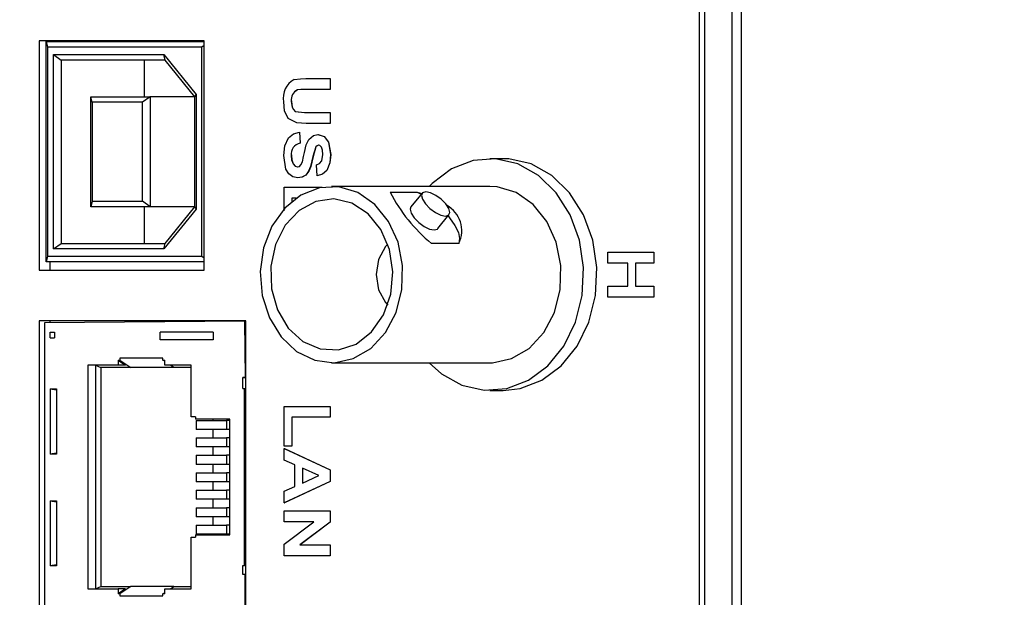
# Model space of a CAD drawing. Extents: x 0 to 426, y 0 to 297.
# Drawn here: x 90 to 98, y 56 to 60 of the extents above; entities that cross this region are included whole.
import ezdxf

# ---------------------------------------------------------------- set-up
doc = ezdxf.new("R2010")
doc.units = 0
doc.header["$PDSIZE"] = -1
doc.layers.get('0').update_dxf_attribs({"linetype": 'CONTINUOUS'})
doc.layers.get('DEFPOINTS').update_dxf_attribs({"linetype": 'CONTINUOUS'})
doc.layers.add('BEMAßUNG', color=7, linetype='CONTINUOUS')
doc.styles.add('SLDTEXTSTYLE0', font='TXT', dxfattribs={"width": 0.75})
doc.dimstyles.new('SLDDIMSTYLE0', dxfattribs={"dimtxt": 3, "dimasz": 2.5, "dimexe": 1, "dimexo": 0.0625, "dimgap": 0.75, "dimtad": 2, "dimlfac": 5, "dimzin": 12, "dimtxsty": 'SLDTEXTSTYLE0', "dimsah": 1, "dimcen": 0.09, "dimclrd": 7, "dimclre": 7, "dimclrt": 7, "dimazin": 3, "dimtfac": 1, "dimtdec": 4, "dimtofl": 0, "dimtmove": 0, "dimatfit": 3, "dimtolj": 1, "dimtzin": 12})
doc.dimstyles.new('SLDDIMSTYLE1', dxfattribs={"dimtxt": 3, "dimasz": 2.5, "dimexe": 1, "dimexo": 0.0625, "dimgap": 0.75, "dimtad": 2, "dimlfac": 5, "dimzin": 12, "dimtxsty": 'SLDTEXTSTYLE0', "dimsah": 1, "dimcen": 0.09, "dimclrd": 7, "dimclre": 7, "dimclrt": 7, "dimazin": 3, "dimtfac": 1, "dimtdec": 4, "dimtofl": 0, "dimtmove": 0, "dimatfit": 3, "dimtolj": 1, "dimtzin": 12})
doc.dimstyles.new('SLDDIMSTYLE2', dxfattribs={"dimtxt": 3, "dimasz": 2.5, "dimexe": 1, "dimexo": 0.0625, "dimgap": 0.75, "dimtad": 2, "dimlfac": 7, "dimzin": 12, "dimtxsty": 'SLDTEXTSTYLE0', "dimsah": 1, "dimcen": 0.09, "dimclrd": 7, "dimclre": 7, "dimclrt": 7, "dimazin": 3, "dimtfac": 1, "dimtdec": 4, "dimtofl": 0, "dimtmove": 0, "dimatfit": 3, "dimtolj": 1, "dimtzin": 12})
doc.dimstyles.new('SLDDIMSTYLE3', dxfattribs={"dimtxt": 3, "dimasz": 2.5, "dimexe": 1, "dimexo": 0.0625, "dimgap": 0.75, "dimtad": 2, "dimdec": 0, "dimlfac": 7, "dimzin": 12, "dimtxsty": 'SLDTEXTSTYLE0', "dimsah": 1, "dimcen": 0.09, "dimclrd": 7, "dimclre": 7, "dimclrt": 7, "dimazin": 3, "dimtfac": 1, "dimtdec": 4, "dimtofl": 0, "dimtmove": 0, "dimatfit": 3, "dimtolj": 1, "dimtzin": 12})
doc.dimstyles.new('SLDDIMSTYLE4', dxfattribs={"dimtxt": 3, "dimasz": 2.5, "dimexe": 1, "dimexo": 0.0625, "dimgap": 0.75, "dimtad": 2, "dimdec": 1, "dimlfac": 7, "dimzin": 12, "dimtxsty": 'SLDTEXTSTYLE0', "dimsah": 1, "dimcen": 0.09, "dimclrd": 7, "dimclre": 7, "dimclrt": 7, "dimazin": 3, "dimtfac": 1, "dimtdec": 4, "dimtofl": 0, "dimtmove": 0, "dimatfit": 3, "dimtolj": 1, "dimtzin": 12})
doc.dimstyles.new('SLDDIMSTYLE5', dxfattribs={"dimtxt": 3, "dimasz": 2.5, "dimexe": 1, "dimexo": 0.0625, "dimgap": 0.75, "dimtad": 2, "dimlfac": 7, "dimzin": 12, "dimtxsty": 'SLDTEXTSTYLE0', "dimsah": 1, "dimcen": 0.09, "dimclrd": 7, "dimclre": 7, "dimclrt": 7, "dimazin": 3, "dimtfac": 1, "dimtdec": 4, "dimtofl": 0, "dimtmove": 0, "dimatfit": 3, "dimtolj": 1, "dimtzin": 12})
doc.dimstyles.new('SLDDIMSTYLE6', dxfattribs={"dimtxt": 3, "dimasz": 2.5, "dimexe": 1, "dimexo": 0.0625, "dimgap": 0.75, "dimtad": 2, "dimlfac": 7, "dimzin": 12, "dimtxsty": 'SLDTEXTSTYLE0', "dimsah": 1, "dimcen": 0.09, "dimclrd": 7, "dimclre": 7, "dimclrt": 7, "dimazin": 3, "dimtfac": 1, "dimtdec": 4, "dimtofl": 0, "dimtmove": 0, "dimatfit": 3, "dimtolj": 1, "dimtzin": 12})

# ---------------------------------------------------------------- blocks, each defined once
blk = doc.blocks.new('*D')
at = {"layer": 'BEMAßUNG'}
for p, q in [((268.8989, 287.7868), (268.8989, 283.0245)), ((268.8989, 287.7868), (270.7237, 287.7868)), ((283.2929, 287.7868), (281.4681, 287.7868)), ((283.2929, 287.7868), (283.2929, 283.0245)), ((268.8989, 283.0245), (270.7237, 283.0245)), ((283.2929, 283.0245), (281.4681, 283.0245)), ((257.4575, 257.9625), (257.4575, 279.2621)), ((291.7433, 243.2098), (291.7433, 279.2621)), ((291.7433, 278.2621), (257.4575, 278.2621)), ((264.2909, 275.6903), (264.2909, 270.9279)), ((264.2909, 275.6903), (266.1157, 275.6903)), ((278.6849, 275.6903), (276.8601, 275.6903)), ((278.6849, 275.6903), (278.6849, 270.9279)), ((264.2909, 270.9279), (266.1157, 270.9279)), ((278.6849, 270.9279), (276.8601, 270.9279)), ((54.1694, 268.0938), (54.1694, 263.3315)), ((54.1694, 268.0938), (55.9942, 268.0938)), ((65.235, 268.0938), (63.4102, 268.0938)), ((65.235, 268.0938), (65.235, 263.3315)), ((91.2423, 268.0938), (91.2423, 263.3315)), ((91.2423, 268.0938), (93.0671, 268.0938)), ((105.6363, 268.0938), (103.8115, 268.0938)), ((105.6363, 268.0938), (105.6363, 263.3315)), ((257.4575, 257.9625), (257.4575, 267.1656)), ((280.3147, 237.3196), (280.3147, 267.1656)), ((280.3147, 266.1656), (257.4575, 266.1656)), ((54.1694, 263.3315), (55.9942, 263.3315)), ((65.235, 263.3315), (63.4102, 263.3315)), ((91.2423, 263.3315), (93.0671, 263.3315)), ((105.6363, 263.3315), (103.8115, 263.3315)), ((70.226, 257.0992), (70.226, 259.5692)), ((72.7974, 248.6632), (72.7974, 259.5692)), ((72.7974, 248.6632), (72.7974, 259.5692)), ((86.3566, 248.6632), (86.3566, 259.5692)), ((70.226, 258.5692), (51.9737, 258.5692)), ((70.226, 258.5692), (72.7974, 258.5692)), ((72.7974, 258.5692), (75.2974, 258.5692)), ((72.7974, 258.5692), (86.3566, 258.5692)), ((86.3566, 258.5692), (104.841, 258.5692)), ((267.9433, 257.691), (326.9614, 257.691)), ((267.9433, 257.691), (334.9614, 257.691)), ((325.9614, 237.1196), (325.9614, 257.691)), ((333.9614, 182.2625), (333.9614, 257.691)), ((316.4368, 256.0979), (321.1991, 256.0979)), ((316.4368, 256.0979), (316.4368, 254.2731)), ((321.1991, 256.0979), (321.1991, 254.2731)), ((307.2117, 255.9887), (305.48, 255.4134)), ((307.2117, 255.9887), (308.713, 251.4692)), ((70.426, 253.3729), (141.1836, 253.413)), ((140.212, 203.1646), (140.1836, 253.4124)), ((293.5516, 251.451), (295.2834, 252.0263)), ((293.5516, 251.451), (295.0529, 246.9316)), ((308.713, 251.4692), (306.9813, 250.8939)), ((86.6592, 248.606), (129.315, 248.606)), ((128.315, 248.606), (128.315, 207.8917)), ((295.0529, 246.9316), (296.7847, 247.5068)), ((292.5162, 241.1727), (309.429, 246.7909)), ((239.829, 246.6268), (231.6719, 246.6268)), ((115.2733, 229.106), (115.2733, 245.8533)), ((316.4368, 241.7038), (316.4368, 243.5286)), ((321.1991, 241.7038), (321.1991, 243.5286)), ((105.7486, 243.3201), (110.5109, 243.3201)), ((105.7486, 243.3201), (105.7486, 241.4953)), ((110.5109, 243.3201), (110.5109, 241.4953)), ((316.4368, 241.7038), (321.1991, 241.7038)), ((292.5162, 241.1727), (280.3147, 237.1196)), ((130.6667, 239.7428), (135.429, 239.7455)), ((130.6667, 239.7428), (130.6677, 237.918)), ((135.429, 239.7455), (135.43, 237.9207)), ((118.7903, 238.0444), (123.5526, 238.0444)), ((118.7903, 238.0444), (118.7903, 236.2196)), ((123.5526, 238.0444), (123.5526, 236.2196)), ((237.0952, 201.9606), (280.3147, 237.1196)), ((280.5147, 237.1196), (326.9614, 237.1196)), ((105.7486, 232.2545), (105.7486, 234.0793)), ((110.5109, 232.2545), (110.5109, 234.0793)), ((260.645, 233.3088), (259.2295, 232.1573)), ((260.645, 233.3088), (263.6504, 229.6145)), ((105.7486, 232.2545), (110.5109, 232.2545)), ((324.4368, 229.7723), (329.1991, 229.7723)), ((324.4368, 229.7723), (324.4368, 227.9475)), ((329.1991, 229.7723), (329.1991, 227.9475)), ((263.6504, 229.6145), (262.2348, 228.463)), ((102.0679, 229.106), (116.2733, 229.106)), ((115.2733, 229.106), (115.2733, 227.3917)), ((38.0289, 228.0501), (38.0309, 177.7795)), ((102.5575, 228.0527), (102.5595, 177.782)), ((102.0679, 227.3917), (116.2733, 227.3917)), ((115.2733, 227.3917), (115.2733, 224.8917)), ((130.6761, 223.1363), (130.675, 224.9611)), ((135.4384, 223.139), (135.4374, 224.9638)), ((247.7628, 222.8291), (249.1784, 223.9807)), ((118.7903, 221.4379), (118.7903, 223.2627)), ((123.5526, 221.4379), (123.5526, 223.2627)), ((130.6761, 223.1363), (135.4384, 223.139)), ((247.7628, 222.8291), (250.7681, 219.1348)), ((118.7903, 221.4379), (123.5526, 221.4379)), ((250.7681, 219.1348), (252.1837, 220.2864)), ((324.4368, 213.1658), (324.4368, 214.9906)), ((329.1991, 213.1658), (329.1991, 214.9906)), ((324.4368, 213.1658), (329.1991, 213.1658)), ((86.6592, 207.8917), (129.315, 207.8917)), ((41.6034, 204.0612), (41.6034, 189.4146)), ((98.9721, 204.0372), (98.9721, 189.4146)), ((70.4544, 203.1251), (141.212, 203.1652)), ((65.141, 199.9393), (65.141, 195.177)), ((65.141, 199.9393), (66.9658, 199.9393)), ((81.7475, 199.9393), (79.9227, 199.9393)), ((81.7475, 199.9393), (81.7475, 195.177)), ((65.141, 195.177), (66.9658, 195.177)), ((81.7475, 195.177), (79.9227, 195.177)), ((98.9721, 190.4146), (41.6034, 190.4146)), ((65.148, 188.3052), (66.9728, 188.3053)), ((65.148, 188.3052), (65.1482, 183.5429)), ((81.7545, 188.3059), (79.9297, 188.3058)), ((81.7545, 188.3059), (81.7547, 183.5435)), ((65.1482, 183.5429), (66.973, 183.543)), ((81.7547, 183.5435), (79.9299, 183.5435)), ((272.1545, 182.2625), (334.9614, 182.2625)), ((38.0309, 178.7795), (102.5594, 178.782)), ((80.8039, 169.8216), (145.5488, 169.8216)), ((144.5488, 169.8216), (144.5488, 140.4041)), ((135.0242, 163.8054), (139.7865, 163.8054)), ((135.0242, 163.8054), (135.0242, 161.9806)), ((139.7865, 163.8054), (139.7865, 161.9806)), ((99.0695, 158.3288), (131.708, 158.3288)), ((130.708, 158.3288), (130.708, 140.4041)), ((44.2612, 156.1999), (44.2631, 106.191)), ((57.1142, 156.2004), (57.1161, 106.1915)), ((57.1142, 156.2004), (57.1142, 106.1931)), ((121.1834, 151.5935), (125.9457, 151.5935)), ((121.1834, 151.5935), (121.1834, 149.7687)), ((125.9457, 151.5935), (125.9457, 149.7687)), ((135.0242, 149.4114), (135.0242, 151.2362)), ((139.7865, 149.4114), (139.7865, 151.2362)), ((102.4756, 150.7325), (118.0416, 150.7325)), ((117.0416, 150.7325), (117.0416, 140.4041)), ((102.5537, 150.2395), (102.5537, 106.1931)), ((135.0242, 149.4114), (139.7865, 149.4114)), ((220.5122, 149.2417), (225.2745, 149.2417)), ((220.5122, 149.2417), (220.5122, 147.4169)), ((225.2745, 149.2417), (225.2745, 147.4169)), ((235.0237, 146.3591), (229.0369, 146.3591)), ((230.0369, 146.3591), (230.0369, 134.7391)), ((121.1834, 144.4922), (121.1834, 146.317)), ((125.9457, 144.4922), (125.9457, 146.317)), ((121.1834, 144.4922), (125.9457, 144.4922)), ((98.4566, 140.4897), (98.4566, 106.1931)), ((98.9422, 140.4041), (131.708, 140.4041)), ((98.9422, 140.4041), (145.5488, 140.4041)), ((102.31, 140.4041), (118.0416, 140.4041)), ((117.0416, 140.4041), (117.0416, 122.9542)), ((107.5169, 139.5439), (112.2793, 139.5439)), ((107.5169, 139.5439), (107.5169, 137.7191)), ((112.2793, 139.5439), (112.2793, 137.7191)), ((70.3182, 138.4707), (70.3182, 106.1931)), ((220.5122, 134.8477), (220.5122, 136.6725)), ((225.2745, 134.8477), (225.2745, 136.6725)), ((220.5122, 134.8477), (225.2745, 134.8477)), ((243.4237, 134.7391), (229.0369, 134.7391)), ((245.7558, 128.7219), (245.7558, 123.9596)), ((245.7558, 128.7219), (247.5806, 128.7219)), ((260.1498, 128.7219), (258.325, 128.7219)), ((260.1498, 128.7219), (260.1498, 123.9596)), ((107.5169, 125.1499), (107.5169, 126.9747)), ((112.2793, 125.1499), (112.2793, 126.9747)), ((107.5169, 125.1499), (112.2793, 125.1499)), ((245.7558, 123.9596), (247.5806, 123.9596)), ((260.1498, 123.9596), (258.325, 123.9596)), ((271.1536, 123.5142), (275.9159, 123.5142)), ((271.1536, 123.5142), (271.1536, 121.6894)), ((275.9159, 123.5142), (275.9159, 121.6894)), ((280.6782, 105.5488), (280.6782, 122.7189)), ((244.2237, 97.7488), (244.2237, 120.1973)), ((258.2237, 97.7488), (258.2237, 120.1973)), ((244.2237, 119.1973), (258.2237, 119.1973)), ((28.9693, 116.7151), (28.9695, 111.9528)), ((28.9693, 116.7151), (30.7941, 116.7151)), ((43.3633, 116.7156), (41.5385, 116.7156)), ((43.3633, 116.7156), (43.3635, 111.9533)), ((74.4924, 116.7178), (74.4924, 111.9554)), ((74.4924, 116.7178), (76.3172, 116.7178)), ((88.8865, 116.7178), (87.0617, 116.7178)), ((88.8865, 116.7178), (88.8865, 111.9554)), ((107.8276, 116.7178), (107.8276, 111.9554)), ((107.8276, 116.7178), (109.6524, 116.7178)), ((122.2216, 116.7178), (120.3968, 116.7178)), ((122.2216, 116.7178), (122.2216, 111.9554)), ((236.6237, 113.5488), (227.2106, 113.5488)), ((228.2106, 113.5488), (228.2106, 81.5488)), ((28.9695, 111.9528), (30.7943, 111.9528)), ((43.3635, 111.9533), (41.5387, 111.9532)), ((74.4924, 111.9554), (76.3172, 111.9554)), ((88.8865, 111.9554), (87.0617, 111.9554)), ((107.8276, 111.9554), (109.6524, 111.9554)), ((122.2216, 111.9554), (120.3968, 111.9554)), ((271.1536, 109.1202), (271.1536, 110.945)), ((275.9159, 109.1202), (275.9159, 110.945)), ((271.1536, 109.1202), (275.9159, 109.1202)), ((218.686, 107.3475), (223.4483, 107.3475)), ((218.686, 107.3475), (218.686, 105.5227)), ((223.4483, 107.3475), (223.4483, 105.5227)), ((44.2631, 107.191), (26.7739, 107.1903)), ((44.2631, 107.191), (57.1161, 107.1915)), ((57.1142, 107.1931), (70.3182, 107.1931)), ((70.3182, 107.1931), (88.0912, 107.1931)), ((98.4566, 107.1931), (95.9566, 107.1931)), ((98.4566, 107.1931), (102.5537, 107.1931)), ((102.5537, 107.1931), (121.4264, 107.1931)), ((266.8812, 105.5488), (281.6782, 105.5488)), ((280.6782, 105.5488), (280.6782, 89.5488)), ((218.686, 92.9535), (218.686, 94.7783)), ((223.4483, 92.9535), (223.4483, 94.7783)), ((218.686, 92.9535), (223.4483, 92.9535)), ((266.8812, 89.5488), (281.6782, 89.5488)), ((266.8812, 89.5488), (281.6782, 89.5488)), ((280.6782, 81.5488), (280.6782, 89.5488)), ((237.7237, 89.3488), (237.7237, 69.905)), ((264.7237, 83.3488), (264.7237, 69.905)), ((235.2237, 82.9488), (235.2237, 58.7107)), ((267.2237, 82.9488), (267.2237, 58.7107)), ((236.6237, 81.5488), (227.2106, 81.5488)), ((265.8237, 81.5488), (281.6782, 81.5488)), ((280.6782, 81.5488), (280.6782, 64.1203)), ((271.1536, 80.7101), (275.9159, 80.7101)), ((271.1536, 80.7101), (271.1536, 78.8853)), ((275.9159, 80.7101), (275.9159, 78.8853)), ((245.5222, 80.4297), (245.5222, 75.6673)), ((245.5222, 80.4297), (247.347, 80.4297)), ((259.9162, 80.4297), (258.0914, 80.4297)), ((259.9162, 80.4297), (259.9162, 75.6673)), ((245.5222, 75.6673), (247.347, 75.6673)), ((259.9162, 75.6673), (258.0914, 75.6673)), ((237.7237, 70.905), (264.7237, 70.905)), ((246.6284, 69.2353), (246.6284, 64.473)), ((246.6284, 69.2353), (248.4532, 69.2353)), ((261.0224, 69.2353), (259.1976, 69.2353)), ((261.0224, 69.2353), (261.0224, 64.473)), ((271.1536, 66.3161), (271.1536, 68.1409)), ((275.9159, 66.3161), (275.9159, 68.1409)), ((271.1536, 66.3161), (275.9159, 66.3161)), ((246.6284, 64.473), (248.4532, 64.473)), ((261.0224, 64.473), (259.1976, 64.473)), ((235.2237, 59.7107), (267.2237, 59.7107))]:
    blk.add_line(p, q, dxfattribs=at)
blk.add_arc((273.9669, 246.6268), 41.295, 180, 252, dxfattribs=at)
for points in [[(257.4575, 278.2621), (259.9575, 277.9521), (259.9575, 278.5721)], [(291.7433, 278.2621), (289.2433, 278.5721), (289.2433, 277.9521)], [(257.4575, 266.1656), (259.9575, 265.8556), (259.9575, 266.4756)], [(280.3147, 266.1656), (277.8147, 266.4756), (277.8147, 265.8556)], [(70.226, 258.5692), (67.726, 258.8792), (67.726, 258.2592)], [(72.7974, 258.5692), (75.2974, 258.2592), (75.2974, 258.8792)], [(72.7974, 258.5692), (75.2974, 258.2592), (75.2974, 258.8792)], [(86.3566, 258.5692), (83.8566, 258.8792), (83.8566, 258.2592)], [(325.9614, 257.691), (325.6514, 255.191), (326.2714, 255.191)], [(333.9614, 257.691), (333.6514, 255.191), (334.2714, 255.191)], [(140.1836, 253.4124), (139.875, 250.9122), (140.495, 250.9126)], [(128.315, 248.606), (128.005, 246.106), (128.625, 246.106)], [(232.6719, 246.6268), (232.4376, 244.1185), (233.0574, 244.1373)], [(292.5162, 241.1727), (294.9865, 241.6667), (294.791, 242.2551)], [(325.9614, 237.1196), (326.2714, 239.6196), (325.6514, 239.6196)], [(115.2733, 229.106), (115.5833, 231.606), (114.9633, 231.606)], [(115.2733, 227.3917), (114.9633, 224.8917), (115.5833, 224.8917)], [(128.315, 207.8917), (128.625, 210.3917), (128.005, 210.3917)], [(261.2061, 207.3529), (258.9575, 208.4887), (258.7482, 207.9051)], [(140.212, 203.1646), (140.5206, 205.6648), (139.9006, 205.6644)], [(237.0952, 201.9606), (239.2302, 203.2978), (238.8389, 203.7787)], [(41.6034, 190.4146), (44.1034, 190.1046), (44.1034, 190.7246)], [(98.9721, 190.4146), (96.4721, 190.7246), (96.4721, 190.1046)], [(333.9614, 182.2625), (334.2714, 184.7625), (333.6514, 184.7625)], [(38.0309, 178.7795), (40.5309, 178.4696), (40.5308, 179.0896)], [(102.5594, 178.782), (100.0594, 179.0919), (100.0594, 178.4719)], [(144.5488, 169.8216), (144.2388, 167.3216), (144.8588, 167.3216)], [(130.708, 158.3288), (130.398, 155.8288), (131.018, 155.8288)], [(117.0416, 150.7325), (116.7316, 148.2325), (117.3516, 148.2325)], [(230.0369, 146.3591), (229.7269, 143.8591), (230.3469, 143.8591)], [(117.0416, 140.4041), (117.3516, 142.9041), (116.7316, 142.9041)], [(130.708, 140.4041), (131.018, 142.9041), (130.398, 142.9041)], [(144.5488, 140.4041), (144.8588, 142.9041), (144.2388, 142.9041)], [(230.0369, 134.7391), (230.3469, 137.2391), (229.7269, 137.2391)], [(244.2237, 119.1973), (246.7237, 118.8873), (246.7237, 119.5073)], [(258.2237, 119.1973), (255.7237, 119.5073), (255.7237, 118.8873)], [(228.2106, 113.5488), (227.9006, 111.0488), (228.5206, 111.0488)], [(44.2631, 107.191), (46.7631, 106.8811), (46.763, 107.5011)], [(57.1161, 107.1915), (54.6161, 107.5014), (54.6161, 106.8814)], [(57.1142, 107.1931), (59.6142, 106.8831), (59.6142, 107.5031)], [(70.3182, 107.1931), (67.8182, 107.5031), (67.8182, 106.8831)], [(98.4566, 107.1931), (95.9566, 107.5031), (95.9566, 106.8831)], [(102.5537, 107.1931), (105.0537, 106.8831), (105.0537, 107.5031)], [(280.6782, 105.5488), (280.3682, 103.0488), (280.9882, 103.0488)], [(280.6782, 89.5488), (280.9882, 92.0488), (280.3682, 92.0488)], [(280.6782, 89.5488), (280.3682, 87.0488), (280.9882, 87.0488)], [(228.2106, 81.5488), (228.5206, 84.0488), (227.9006, 84.0488)], [(280.6782, 81.5488), (280.9882, 84.0488), (280.3682, 84.0488)], [(237.7237, 70.905), (240.2237, 70.595), (240.2237, 71.215)], [(264.7237, 70.905), (262.2237, 71.215), (262.2237, 70.595)], [(235.2237, 59.7107), (237.7237, 59.4007), (237.7237, 60.0207)], [(267.2237, 59.7107), (264.7237, 60.0207), (264.7237, 59.4007)]]:
    blk.add_solid(points, dxfattribs=at)
at = {"layer": 'DEFPOINTS'}
for p in [(257.4575, 257.7625), (257.4575, 257.7625), (267.7433, 257.691), (267.7433, 257.691), (70.226, 256.8992), (70.226, 253.3728), (86.4592, 248.606), (72.7974, 248.4632), (72.7974, 248.4632), (86.3566, 248.4632), (240.029, 246.6268), (268.8861, 246.6268), (273.5827, 245.4441), (291.7433, 243.0098), (292.5162, 241.1727), (280.3147, 237.1196), (280.3147, 237.1196), (280.3147, 237.1196), (280.3147, 237.1196), (101.8679, 229.106), (38.0289, 228.2501), (102.5575, 228.2527), (101.8679, 227.3917), (86.4592, 207.8917), (41.6034, 204.2612), (98.9721, 204.2372), (70.2544, 203.125), (237.0952, 201.9606), (255.9204, 191.0852), (271.9545, 182.2625), (80.6039, 169.8216), (98.8695, 158.3288), (44.2611, 156.3999), (57.1142, 156.4004), (57.1142, 156.4004), (102.2756, 150.7325), (102.5537, 150.4395), (235.2237, 146.3591), (98.4566, 140.6897), (98.7422, 140.4041), (98.7422, 140.4041), (102.11, 140.4041), (70.3182, 138.6707), (243.6237, 134.7391), (236.8237, 113.5488), (266.6812, 105.5488), (244.2237, 97.5488), (258.2237, 97.5488), (237.7237, 89.5488), (266.6812, 89.5488), (266.6812, 89.5488), (264.7237, 83.5488), (235.2237, 83.1488), (267.2237, 83.1488), (236.8237, 81.5488), (265.6237, 81.5488)]:
    blk.add_point(p, dxfattribs=at)
at = {"layer": 'BEMAßUNG', "char_height": 3, "attachment_point": 1, "style": 'SLDTEXTSTYLE0'}
for s, insert in [('9 1/2"', (270.7237, 287.0245)), ('240', (272.774, 282.2621)), ('6 1/4"', (266.1157, 274.9279)), ('160', (268.1659, 270.1656)), ('3/4"', (55.9942, 267.3315)), ('3 3/4"', (93.0671, 267.3315)), ('18', (57.4865, 262.5692)), ('95', (96.2236, 262.5692)), ('15 3/4"', (66.9658, 199.177)), ('400', (70.1223, 194.4146)), ('2 3/4"', (247.5806, 127.9596)), ('%%c', (248.594, 123.1973)), ('70', (252.8801, 123.1973)), ('3 5/8"', (76.3172, 115.9554)), ('1 1/8"', (109.6524, 115.9554)), ('92', (79.4737, 111.1931)), ('29', (112.8089, 111.1931)), ('5 3/8"', (247.347, 79.6673)), ('135', (249.3972, 74.905)), ('6 1/4"', (248.4532, 68.473)), ('160', (250.5035, 63.7107))]:
    blk.add_mtext(s, dxfattribs=dict(at, insert=insert))
for s, insert, rotation in [('3 1/2"', (295.5237, 251.3029), 18.37555), ('5 5/8"', (317.1991, 243.5286), 90), ('144', (321.9614, 245.5789), 90), ('90', (301.172, 248.1609), 18.37555), ('R', (298.8691, 247.3959), 18.37555), ('1/2"', (106.5109, 234.0793), 90), ('12', (111.2733, 235.5716), 90), ('11 1/4"', (119.5526, 223.2627), 90), ('352', (136.1979, 228.1208), 90.03244), ('285', (124.315, 226.4192), 90), ('15 3/8"', (249.6594, 223.3893), 39.12834), ('352', (131.4374, 224.9616), 90.03244), ('20 3/4"', (325.1991, 214.9906), 90), ('70%%d', (242.0232, 227.1435), 306), ('390', (256.0546, 222.4526), 39.12834), ('528', (329.9614, 218.1471), 90), ('R', (254.1722, 220.9213), 39.12834), ('17 3/4"', (66.9729, 187.543), 0.00227), ('452', (70.1295, 182.7808), 0.00227), ('8 1/8"', (135.7865, 151.2362), 90), ('206', (140.5488, 153.2864), 90), ('125,5', (126.708, 143.0567), 90), ('5"', (121.9457, 146.317), 90), ('2 1/4"', (221.2745, 136.6725), 90), ('58,1', (226.0369, 138.168), 90), ('2 7/8"', (108.2793, 126.9747), 90), ('72', (113.0416, 130.1312), 90), ('3 1/8"', (271.9159, 110.945), 90), ('80', (276.6782, 114.1015), 90), ('3 1/2"', (30.7941, 115.9528), 0.00221), ('90', (33.9508, 111.1906), 0.00221), ('6 1/4"', (219.4483, 94.7783), 90), ('160', (224.2106, 96.8286), 90), ('1 5/8"', (271.9159, 68.1409), 90), ('40', (276.6782, 71.2974), 90)]:
    blk.add_mtext(s, dxfattribs=dict(at, insert=insert, rotation=rotation))

msp = doc.modelspace()

# ---------------------------------------------------------------- linework, layer by layer
at = {"color": 7, "linetype": 'CONTINUOUS'}
for p, q in [((95.2657, 51.4588), (95.2657, 91.8873)), ((95.48, 51.4588), (95.48, 91.8873)), ((95.2242, 52.8373), (95.2242, 90.5088)), ((95.5514, 52.8873), (95.5514, 90.4588)), ((90.0873, 60.2233), (90.0873, 58.4376)), ((91.3702, 60.2233), (90.0873, 60.2233)), ((90.1414, 60.2162), (91.3702, 60.2162)), ((90.1414, 60.2162), (90.1509, 60.1733)), ((90.1414, 58.5019), (90.1414, 60.2162)), ((91.3528, 60.1733), (90.1509, 60.1733)), ((90.1509, 60.1733), (90.1509, 58.5448)), ((90.1713, 60.2162), (90.1713, 60.2233)), ((91.3702, 60.1858), (91.3528, 60.1733)), ((91.3528, 58.5448), (91.3528, 60.1733)), ((91.3702, 58.4376), (91.3702, 60.2233)), ((90.1971, 60.1162), (91.0551, 60.1162)), ((90.1971, 58.6019), (90.1971, 60.1162)), ((90.1971, 60.1162), (90.2569, 60.0733)), ((91.0551, 60.1162), (91.3066, 59.8054)), ((91.066, 60.0733), (91.0551, 60.1162)), ((91.066, 60.0733), (90.2569, 60.0733)), ((90.2569, 60.0733), (90.2569, 58.6448)), ((90.9035, 60.0733), (90.9035, 59.7876)), ((91.2971, 59.7876), (91.066, 60.0733)), ((92.1604, 59.9288), (92.3496, 59.9288)), ((92.3496, 59.9288), (92.3496, 59.8441)), ((92.3496, 59.9288), (92.3505, 59.9288)), ((92.3505, 59.9288), (92.3505, 59.8441)), ((90.4976, 59.7448), (90.4881, 59.7876)), ((90.4881, 59.7876), (90.9504, 59.7876)), ((90.4881, 58.9305), (90.4881, 59.7876)), ((90.9504, 59.7876), (90.8905, 59.7448)), ((90.9504, 59.7876), (90.9504, 58.9305)), ((91.2971, 59.7876), (90.9504, 59.7876)), ((91.2971, 59.7876), (91.3066, 59.8054)), ((91.2971, 58.9305), (91.2971, 59.7876)), ((91.3066, 59.8054), (91.3066, 58.9127)), ((92.0967, 59.8407), (92.0975, 59.8407)), ((92.3496, 59.8441), (92.1563, 59.8441)), ((92.3496, 59.8441), (92.3505, 59.8441)), ((90.8905, 59.7448), (90.4976, 59.7448)), ((90.4976, 59.7448), (90.4976, 58.9733)), ((90.8905, 58.9733), (90.8905, 59.7448)), ((92.0482, 59.7512), (92.0491, 59.7512)), ((92.1522, 59.6635), (92.3496, 59.6635)), ((92.3496, 59.6635), (92.3496, 59.5788)), ((92.3496, 59.6635), (92.3505, 59.6635)), ((92.3505, 59.6635), (92.3505, 59.5788)), ((92.3496, 59.5788), (92.1633, 59.5788)), ((92.3496, 59.5788), (92.3505, 59.5788)), ((92.1122, 59.5111), (92.1167, 59.4264)), ((92.1122, 59.5111), (92.113, 59.5111)), ((92.113, 59.5111), (92.1176, 59.4264)), ((92.2558, 59.4942), (92.2566, 59.4942)), ((92.1167, 59.4264), (92.1176, 59.4264)), ((92.2394, 59.3965), (92.2402, 59.3965)), ((92.0482, 59.3284), (92.0491, 59.3284)), ((92.3542, 59.3373), (92.355, 59.3373)), ((92.2492, 59.1724), (92.2446, 59.2571)), ((93.6973, 59.3042), (93.5939, 59.3042)), ((92.2492, 59.1724), (92.25, 59.1724)), ((91.9934, 58.9331), (91.9934, 59.0821)), ((91.9934, 59.0821), (92.2875, 59.0821)), ((93.5939, 59.0883), (92.3621, 59.0883)), ((92.8167, 59.0439), (93.0279, 59.0439)), ((93.0667, 59.0364), (92.9795, 58.9287)), ((93.0279, 59.0439), (93.0639, 59.033)), ((93.0279, 59.0439), (93.0597, 59.0277)), ((90.4976, 58.9733), (90.4881, 58.9305)), ((90.9504, 58.9305), (90.4881, 58.9305)), ((90.4976, 58.9733), (90.8905, 58.9733)), ((90.9504, 58.9305), (90.8905, 58.9733)), ((90.9035, 58.9305), (90.9035, 58.6448)), ((91.2971, 58.9305), (90.9504, 58.9305)), ((91.066, 58.6448), (91.2971, 58.9305)), ((91.2971, 58.9305), (91.3066, 58.9127)), ((91.9938, 58.8989), (91.9934, 58.9331)), ((92.0528, 58.9974), (92.0528, 58.9721)), ((92.0859, 58.9974), (92.0528, 58.9974)), ((92.0536, 58.9974), (92.0536, 58.9728)), ((91.3066, 58.9127), (91.0551, 58.6019)), ((93.1883, 58.7598), (93.2754, 58.8675)), ((90.1971, 58.6019), (90.2569, 58.6448)), ((90.2569, 58.6448), (91.066, 58.6448)), ((91.0551, 58.6019), (91.066, 58.6448)), ((93.351, 58.6445), (93.1399, 58.6445)), ((90.1509, 58.5448), (90.1414, 58.5019)), ((90.1509, 58.5448), (91.3528, 58.5448)), ((91.0551, 58.6019), (90.1971, 58.6019)), ((91.3528, 58.5448), (91.3702, 58.5324)), ((94.5125, 58.4919), (94.5125, 58.5766)), ((94.5125, 58.5766), (94.8687, 58.5766)), ((94.8687, 58.5766), (94.8687, 58.4919)), ((94.8687, 58.5766), (94.8695, 58.5766)), ((94.8695, 58.5766), (94.8695, 58.4919)), ((91.3702, 58.5019), (90.1414, 58.5019)), ((90.1713, 58.4376), (90.1713, 58.5019)), ((94.6678, 58.4919), (94.5125, 58.4919)), ((94.6678, 58.3113), (94.6678, 58.4919)), ((94.8687, 58.4919), (94.7271, 58.4919)), ((94.7271, 58.4919), (94.7271, 58.3113)), ((94.728, 58.4919), (94.728, 58.3113)), ((94.8687, 58.4919), (94.8695, 58.4919)), ((90.0873, 58.4376), (91.3702, 58.4376)), ((94.5125, 58.2266), (94.5125, 58.3113)), ((94.5125, 58.3113), (94.6678, 58.3113)), ((94.7271, 58.3113), (94.8687, 58.3113)), ((94.8687, 58.3113), (94.8687, 58.2266)), ((94.8687, 58.3113), (94.8695, 58.3113)), ((94.8695, 58.3113), (94.8695, 58.2266)), ((92.7808, 58.1835), (92.7985, 58.1636)), ((94.8687, 58.2266), (94.5125, 58.2266)), ((94.8687, 58.2266), (94.8695, 58.2266)), ((91.6938, 58.0424), (90.0873, 58.0424)), ((90.0873, 58.0424), (90.0873, 55.5614)), ((91.6879, 58.04), (90.1277, 58.0257)), ((90.1277, 58.0257), (90.1277, 55.6257)), ((90.1713, 58.0261), (90.1713, 58.0424)), ((91.6906, 57.6007), (91.6879, 58.04)), ((91.6938, 58.04), (91.6879, 58.04)), ((91.6938, 55.5614), (91.6938, 58.0424)), ((90.1712, 57.9541), (90.2064, 57.9541)), ((90.1712, 57.9105), (90.1712, 57.9541)), ((90.2064, 57.9541), (90.2064, 57.9105)), ((91.439, 57.9541), (91.0288, 57.9541)), ((91.0288, 57.8924), (91.0288, 57.9541)), ((91.439, 57.9541), (91.439, 57.8924)), ((90.1712, 57.9105), (90.2064, 57.9105)), ((91.439, 57.8924), (91.0288, 57.8924)), ((90.6996, 57.7364), (90.7143, 57.7364)), ((90.6996, 57.7364), (90.6996, 57.6965)), ((90.6996, 57.7364), (90.7583, 57.6965)), ((91.049, 57.7509), (90.7143, 57.7509)), ((90.7143, 57.7509), (90.7143, 57.7364)), ((90.7143, 57.7364), (90.7996, 57.6783)), ((91.049, 57.7364), (91.049, 57.7509)), ((91.049, 57.7364), (91.0636, 57.7364)), ((91.0636, 57.7264), (91.049, 57.7364)), ((91.0636, 57.6965), (91.0636, 57.7364)), ((92.3621, 57.7149), (93.5939, 57.7149)), ((90.6996, 57.6965), (90.4648, 57.6965)), ((90.4648, 57.6965), (90.4648, 55.9547)), ((90.5234, 57.6965), (90.5648, 57.6783)), ((90.5234, 57.6965), (90.5234, 55.9547)), ((90.7996, 57.6783), (90.5648, 57.6783)), ((90.5648, 57.6783), (90.5648, 55.9729)), ((90.7583, 57.6965), (90.6996, 57.6965)), ((91.1343, 57.6783), (90.7996, 57.6783)), ((91.2691, 57.6965), (91.0636, 57.6965)), ((91.1343, 57.6783), (91.1076, 57.6965)), ((91.2691, 57.6783), (91.1343, 57.6783)), ((91.2691, 57.2937), (91.2691, 57.6965)), ((91.6709, 57.6006), (91.6906, 57.6007)), ((91.6709, 57.515), (91.6709, 57.6006)), ((91.6938, 57.6006), (91.6709, 57.6006)), ((91.6938, 57.6007), (91.6906, 57.6007)), ((90.1712, 57.5109), (90.1712, 57.0039)), ((90.1712, 57.5109), (90.2211, 57.5109)), ((90.1712, 57.5109), (90.2211, 57.503)), ((90.2211, 57.5109), (90.2211, 57.0039)), ((91.6709, 57.515), (91.683, 57.515)), ((91.683, 56.1362), (91.683, 57.515)), ((91.683, 57.515), (91.6938, 57.515)), ((93.5939, 57.499), (93.6973, 57.499)), ((91.9934, 57.3748), (92.3496, 57.3748)), ((91.9934, 57.0644), (91.9934, 57.3748)), ((92.3496, 57.3748), (92.3496, 57.2902)), ((92.3496, 57.3748), (92.3505, 57.3748)), ((92.3505, 57.3748), (92.3505, 57.2902)), ((91.3014, 57.2937), (91.2691, 57.2937)), ((91.3014, 57.2937), (91.3014, 57.2755)), ((91.5686, 57.2755), (91.3014, 57.2755)), ((91.3091, 57.2665), (91.3091, 57.1957)), ((91.3091, 57.2665), (91.544, 57.2665)), ((91.4371, 57.2755), (91.4371, 57.2665)), ((91.544, 57.2665), (91.544, 57.1957)), ((91.5686, 57.2665), (91.544, 57.2665)), ((91.5686, 57.1159), (91.5686, 57.2755)), ((92.3496, 57.2902), (92.0528, 57.2902)), ((92.0528, 57.2902), (92.0528, 57.0644)), ((92.0536, 57.2902), (92.0536, 57.0644)), ((92.3496, 57.2902), (92.3505, 57.2902)), ((91.544, 57.1957), (91.3091, 57.1957)), ((91.4371, 57.1957), (91.4371, 57.1304)), ((91.5686, 57.1957), (91.544, 57.1957)), ((91.3091, 57.1304), (91.3091, 57.0596)), ((91.3091, 57.1304), (91.544, 57.1304)), ((91.544, 57.1304), (91.544, 57.0596)), ((91.5686, 57.1304), (91.544, 57.1304)), ((91.5686, 56.5353), (91.5686, 57.1159)), ((90.2211, 57.0118), (90.1712, 57.0039)), ((91.544, 57.0596), (91.3091, 57.0596)), ((91.4371, 57.0596), (91.4371, 56.9943)), ((91.5686, 57.0596), (91.544, 57.0596)), ((92.0528, 57.0644), (91.9934, 57.0644)), ((91.9934, 56.9571), (91.9934, 57.0475)), ((91.9934, 57.0475), (92.3496, 56.881)), ((91.9934, 57.0475), (91.9943, 57.0475)), ((91.9943, 57.0475), (92.3505, 56.881)), ((92.0528, 57.0644), (92.0536, 57.0644)), ((90.2211, 57.0039), (90.1712, 57.0039)), ((91.3091, 56.9943), (91.3091, 56.9236)), ((91.3091, 56.9943), (91.544, 56.9943)), ((91.544, 56.9943), (91.544, 56.9236)), ((91.5686, 56.9943), (91.544, 56.9943)), ((92.0756, 56.92), (91.9934, 56.9571)), ((91.544, 56.9236), (91.3091, 56.9236)), ((91.3091, 56.8583), (91.3091, 56.7875)), ((91.3091, 56.8583), (91.544, 56.8583)), ((91.4371, 56.9236), (91.4371, 56.8583)), ((91.5686, 56.9236), (91.544, 56.9236)), ((91.544, 56.8583), (91.544, 56.7875)), ((91.5686, 56.8583), (91.544, 56.8583)), ((92.0756, 56.751), (92.0756, 56.92)), ((92.2629, 56.8358), (92.135, 56.8935)), ((92.135, 56.8935), (92.135, 56.7779)), ((92.1358, 56.8931), (92.1358, 56.7783)), ((92.3496, 56.881), (92.3496, 56.7913)), ((92.3496, 56.881), (92.3505, 56.881)), ((92.3505, 56.881), (92.3505, 56.7913)), ((91.544, 56.7875), (91.3091, 56.7875)), ((91.4371, 56.7875), (91.4371, 56.7222)), ((91.5686, 56.7875), (91.544, 56.7875)), ((92.3496, 56.7913), (91.9934, 56.6241)), ((92.3505, 56.7913), (91.9943, 56.6241)), ((92.135, 56.7779), (92.2629, 56.8358)), ((92.3496, 56.7913), (92.3505, 56.7913)), ((91.3091, 56.7222), (91.3091, 56.6514)), ((91.3091, 56.7222), (91.544, 56.7222)), ((91.544, 56.7222), (91.544, 56.6514)), ((91.5686, 56.7222), (91.544, 56.7222)), ((91.9934, 56.7139), (92.0756, 56.751)), ((91.9934, 56.6241), (91.9934, 56.7139)), ((90.1712, 56.64), (90.1712, 56.1331)), ((90.1712, 56.64), (90.2211, 56.64)), ((90.1712, 56.64), (90.2211, 56.6321)), ((90.2211, 56.64), (90.2211, 56.1331)), ((91.544, 56.6514), (91.3091, 56.6514)), ((91.4371, 56.6514), (91.4371, 56.5861)), ((91.5686, 56.6514), (91.544, 56.6514)), ((91.3091, 56.5861), (91.3091, 56.5154)), ((91.3091, 56.5861), (91.544, 56.5861)), ((91.544, 56.5861), (91.544, 56.5154)), ((91.5686, 56.5861), (91.544, 56.5861)), ((91.9934, 56.6241), (91.9943, 56.6241)), ((91.9934, 56.562), (92.3496, 56.562)), ((91.9934, 56.4773), (91.9934, 56.562)), ((92.3496, 56.562), (92.3496, 56.4736)), ((92.3496, 56.562), (92.3505, 56.562)), ((92.3505, 56.562), (92.3505, 56.4736)), ((91.544, 56.5154), (91.3091, 56.5154)), ((91.4371, 56.5154), (91.4371, 56.45)), ((91.5686, 56.5154), (91.544, 56.5154)), ((91.5686, 56.3757), (91.5686, 56.5353)), ((91.9934, 56.3032), (92.2239, 56.4773)), ((92.2239, 56.4773), (91.9934, 56.4773)), ((92.3496, 56.4736), (92.1156, 56.2967)), ((92.3505, 56.4736), (92.1164, 56.2967)), ((92.3496, 56.4736), (92.3505, 56.4736)), ((91.3091, 56.45), (91.3091, 56.3793)), ((91.3091, 56.45), (91.544, 56.45)), ((91.544, 56.45), (91.544, 56.3793)), ((91.5686, 56.45), (91.544, 56.45)), ((91.2691, 55.9547), (91.2691, 56.3575)), ((91.2691, 56.3575), (91.3014, 56.3575)), ((91.3014, 56.3757), (91.3014, 56.3575)), ((91.3014, 56.3757), (91.5686, 56.3757)), ((91.544, 56.3793), (91.3091, 56.3793)), ((91.4371, 56.3793), (91.4371, 56.3757)), ((91.5686, 56.3793), (91.544, 56.3793)), ((91.9934, 56.212), (91.9934, 56.3032)), ((92.1156, 56.2967), (92.3496, 56.2967)), ((92.3496, 56.2967), (92.3496, 56.212)), ((92.3496, 56.2967), (92.3505, 56.2967)), ((92.3505, 56.2967), (92.3505, 56.212)), ((92.3496, 56.212), (91.9934, 56.212)), ((92.3496, 56.212), (92.3505, 56.212)), ((90.2211, 56.141), (90.1712, 56.1331)), ((90.2211, 56.1331), (90.1712, 56.1331)), ((91.6709, 56.1362), (91.683, 56.1362)), ((91.6709, 56.0647), (91.6709, 56.1362)), ((91.6938, 56.1362), (91.683, 56.1362)), ((91.688, 56.0647), (91.6709, 56.0647)), ((91.688, 55.6257), (91.688, 56.0647)), ((91.6938, 56.0647), (91.688, 56.0647)), ((90.4648, 55.9547), (90.6996, 55.9547)), ((90.5234, 55.9547), (90.5648, 55.9729)), ((90.5648, 55.9729), (90.7996, 55.9729)), ((90.6996, 55.9547), (90.6996, 55.9148)), ((90.7583, 55.9547), (90.6996, 55.9148)), ((90.7583, 55.9547), (90.6996, 55.9547)), ((90.7996, 55.9729), (90.7143, 55.9148)), ((91.1343, 55.9729), (90.7996, 55.9729)), ((91.0636, 55.9148), (91.0636, 55.9547)), ((91.0636, 55.9547), (91.2691, 55.9547)), ((91.1076, 55.9547), (91.1343, 55.9729)), ((91.1343, 55.9729), (91.2691, 55.9729)), ((90.7143, 55.9148), (90.6996, 55.9148)), ((90.7143, 55.9148), (90.7143, 55.9003)), ((90.7143, 55.9003), (91.049, 55.9003)), ((91.049, 55.9148), (91.0636, 55.9248)), ((91.049, 55.9003), (91.049, 55.9148)), ((91.0636, 55.9148), (91.049, 55.9148))]:
    msp.add_line(p, q, dxfattribs=at)
at = {"color": 7, "linetype": 'CONTINUOUS', "flags": 128}
for points in [[(92.0704, 59.9202), (92.1206, 59.9276), (92.1604, 59.9288)], [(92.1563, 59.8441), (92.1229, 59.8435), (92.0967, 59.8407)], [(92.1572, 59.8441), (92.1237, 59.8435), (92.0975, 59.8407)], [(92.1633, 59.5788), (92.0902, 59.5827), (92.0242, 59.6174), (91.9957, 59.6783), (91.9889, 59.7486)], [(92.0482, 59.7512), (92.0542, 59.7061), (92.0641, 59.6868), (92.0787, 59.6728), (92.1522, 59.6635)], [(92.0491, 59.7512), (92.055, 59.7061), (92.0649, 59.6868), (92.0795, 59.6728), (92.153, 59.6635)], [(91.9889, 59.3307), (91.9967, 59.4038), (92.027, 59.4666), (92.0666, 59.4975), (92.1122, 59.5111)], [(92.1848, 59.4535), (92.2211, 59.4861), (92.2558, 59.4942)], [(92.2558, 59.4942), (92.3038, 59.4774), (92.3379, 59.4323), (92.3542, 59.3373)], [(92.2566, 59.4942), (92.3047, 59.4774), (92.3387, 59.4323), (92.355, 59.3373)], [(92.2394, 59.3965), (92.2168, 59.3206), (92.1982, 59.2426), (92.1833, 59.2065), (92.1603, 59.1776), (92.1307, 59.1604), (92.0981, 59.1555)], [(92.2402, 59.3965), (92.2176, 59.3206), (92.1991, 59.2426), (92.1841, 59.2065), (92.1611, 59.1776), (92.1315, 59.1604), (92.0989, 59.1555)], [(92.1498, 59.3529), (92.1649, 59.4118), (92.1848, 59.4535)], [(92.2606, 59.4095), (92.2475, 59.4052), (92.2394, 59.3965)], [(92.2614, 59.4095), (92.2483, 59.4052), (92.2402, 59.3965)], [(92.2822, 59.3957), (92.2714, 59.4068), (92.2606, 59.4095)], [(92.2948, 59.3362), (92.2915, 59.3709), (92.2822, 59.3957)], [(92.0981, 59.1555), (92.0613, 59.1639), (92.0291, 59.1876), (92.006, 59.2241), (91.9889, 59.3307)], [(92.0482, 59.3284), (92.0509, 59.2951), (92.0615, 59.2647), (92.0771, 59.247), (92.0974, 59.2402)], [(92.0491, 59.3284), (92.0517, 59.2951), (92.0624, 59.2647), (92.0779, 59.247), (92.0982, 59.2402)], [(92.1343, 59.2814), (92.1434, 59.3213), (92.1498, 59.3529)], [(92.2446, 59.2571), (92.2688, 59.2666), (92.2869, 59.2882), (92.2948, 59.3362)], [(92.3542, 59.3373), (92.3482, 59.2716), (92.324, 59.2132), (92.2901, 59.183), (92.2492, 59.1724)], [(92.355, 59.3373), (92.3491, 59.2716), (92.3249, 59.2132), (92.291, 59.183), (92.25, 59.1724)], [(92.0974, 59.2402), (92.112, 59.244), (92.1237, 59.2555), (92.1343, 59.2814)], [(93.12, 57.7149), (93.2161, 57.6292), (93.3766, 57.5399), (93.5498, 57.5007), (93.7255, 57.5138), (93.8936, 57.5785), (94.0442, 57.6911), (94.1687, 57.845), (94.2598, 58.0312), (94.3122, 58.2389), (94.3228, 58.4561), (94.2911, 58.6702), (94.2188, 58.8686), (94.1102, 59.0399), (93.9717, 59.1741), (93.8111, 59.2634), (93.638, 59.3026), (93.4623, 59.2894), (93.2942, 59.2247), (93.1435, 59.1121), (93.12, 59.0883)], [(93.6973, 57.499), (93.829, 57.5138), (93.997, 57.5785), (94.1477, 57.6911), (94.2722, 57.845), (94.3632, 58.0312), (94.4156, 58.2389), (94.4262, 58.4561), (94.3945, 58.6702), (94.3222, 58.8686), (94.2137, 59.0399), (94.0751, 59.1741), (93.9146, 59.2634), (93.7414, 59.3026), (93.6973, 59.3042)], [(91.9692, 57.916), (92.0898, 57.803), (92.2305, 57.7344), (92.381, 57.7153), (92.5301, 57.7471), (92.6668, 57.8274), (92.7808, 57.9503), (92.8638, 58.1067), (92.9095, 58.2849), (92.9147, 58.4719), (92.8789, 58.6535), (92.8047, 58.8166), (92.6977, 58.9488), (92.5659, 59.0405), (92.4189, 59.0847), (92.2677, 59.0783), (92.1235, 59.0218), (91.9969, 58.9192), (91.8975, 58.7783), (91.8325, 58.6094), (91.8068, 58.4251), (91.8223, 58.239), (91.8778, 58.0651), (91.9692, 57.916)], [(93.5939, 57.7149), (93.6129, 57.7153), (93.762, 57.7471), (93.8986, 57.8274), (94.0126, 57.9503), (94.0956, 58.1067), (94.1414, 58.2849), (94.1465, 58.4719), (94.1107, 58.6535), (94.0366, 58.8166), (93.9296, 58.9488), (93.7977, 59.0405), (93.6507, 59.0847), (93.5939, 59.0883)], [(93.0921, 58.952), (93.1275, 58.9157), (93.1696, 58.8849), (93.2118, 58.8643), (93.2479, 58.8571), (93.2722, 58.8643), (93.2812, 58.8849), (93.2734, 58.9157), (93.25, 58.952), (93.2146, 58.9883), (93.1726, 59.0191), (93.1303, 59.0397), (93.0943, 59.0469), (93.0699, 59.0397), (93.061, 59.0191), (93.0688, 58.9883), (93.0921, 58.952)], [(92.0247, 57.9847), (92.1392, 57.8803), (92.2734, 57.8223), (92.4155, 57.8157), (92.5528, 57.8612), (92.6732, 57.9547), (92.766, 58.0879), (92.8228, 58.249), (92.8388, 58.4237), (92.8123, 58.5964), (92.7459, 58.7518), (92.6453, 58.8761), (92.5196, 58.9582), (92.3799, 58.9909), (92.2386, 58.9712), (92.1083, 58.9009), (92.0005, 58.7862), (91.9248, 58.6374), (91.888, 58.4676), (91.8933, 58.292), (91.9403, 58.1261), (92.0247, 57.9847)], [(92.9795, 58.9287), (92.9738, 58.9114), (92.9816, 58.8806), (93.005, 58.8442), (93.0404, 58.8079), (93.0824, 58.7771), (93.1246, 58.7565), (93.1607, 58.7493), (93.185, 58.7565), (93.1883, 58.7598)], [(93.2684, 58.8589), (93.2806, 58.8442), (93.322, 58.7854), (93.3485, 58.7303), (93.3584, 58.6823), (93.351, 58.6445)], [(92.7985, 58.6396), (92.7808, 58.6197), (92.7267, 58.5197), (92.7077, 58.4016), (92.7267, 58.2836), (92.7808, 58.1835)]]:
    msp.add_lwpolyline(points, dxfattribs=at)
at = {"color": 7, "linetype": 'CONTINUOUS'}
for centre, radius, start, end in [((92.1409, 59.7815), 0.1556, 116.95724, 192.18737), ((92.1322, 59.7636), 0.0849, 114.72325, 188.43185), ((92.133, 59.7636), 0.0849, 114.72325, 188.43184), ((92.1346, 59.341), 0.0873, 101.81934, 188.3173), ((92.1354, 59.341), 0.0873, 101.81934, 188.3173), ((93.941, 59.623), 1.2646, 207.25258, 230.69431), ((93.1512, 58.7444), 0.2234, 333.44253, 61.88941)]:
    msp.add_arc(centre, radius, start, end, dxfattribs=at)

# ---------------------------------------------------------------- dimensions: what is measured, and where the dimension line sits
at = {"layer": 'BEMAßUNG'}
for base, p1, p2, angle, dimstyle, middle, turn in [((230.0369, 134.7391), (235.2237, 146.3591), (243.6237, 134.7391), 90, 'SLDDIMSTYLE0', (230.0369, 140.5491), 90), ((280.6782, 89.5488), (265.6237, 81.5488), (266.6812, 89.5488), 90, 'SLDDIMSTYLE0', (280.6782, 72.0176), 90), ((280.6782, 89.5488), (266.6812, 105.5488), (266.6812, 89.5488), 90, 'SLDDIMSTYLE0', (280.6782, 114.8217), 90), ((267.2237, 59.7107), (235.2237, 83.1488), (267.2237, 83.1488), 180, 'SLDDIMSTYLE0', (251.2237, 59.7107), 360), ((228.2106, 81.5488), (236.8237, 113.5488), (236.8237, 81.5488), 90, 'SLDDIMSTYLE0', (228.2106, 97.5488), 90), ((140.1836, 253.4124), (70.2544, 203.125), (70.226, 253.3728), 270.03244, 'SLDDIMSTYLE2', (140.1978, 228.2885), 90.03244), ((86.3566, 258.5692), (72.7974, 248.4632), (86.3566, 248.4632), 180, 'SLDDIMSTYLE3', (96.9438, 258.5692), 360), ((115.2733, 227.3917), (101.8679, 229.106), (101.8679, 227.3917), 90, 'SLDDIMSTYLE2', (115.2733, 237.956), 90), ((128.315, 207.8917), (86.4592, 248.606), (86.4592, 207.8917), 90, 'SLDDIMSTYLE2', (128.315, 228.2489), 90), ((70.3182, 107.1931), (57.1142, 156.4004), (70.3182, 138.6707), 180, 'SLDDIMSTYLE3', (80.1939, 107.1931), 360), ((117.0416, 140.4041), (102.2756, 150.7325), (102.11, 140.4041), 270, 'SLDDIMSTYLE3', (117.0416, 130.8514), 90), ((130.708, 140.4041), (98.8695, 158.3288), (98.7422, 140.4041), 90, 'SLDDIMSTYLE4', (130.708, 149.3664), 90), ((144.5488, 140.4041), (80.6039, 169.8216), (98.7422, 140.4041), 270, 'SLDDIMSTYLE3', (144.5488, 155.1128), 90), ((325.9614, 257.691), (280.3147, 237.1196), (267.7433, 257.691), 90, 'SLDDIMSTYLE2', (325.9614, 247.4053), 90), ((333.9614, 257.691), (271.9545, 182.2625), (267.7433, 257.691), 90, 'SLDDIMSTYLE2', (333.9614, 219.9768), 90)]:
    dim = msp.add_linear_dim(base=base, p1=p1, p2=p2, angle=angle, dimstyle=dimstyle, dxfattribs=at)
    dim.commit()
    dim.dimension.update_dxf_attribs({"geometry": '*D', "text_midpoint": middle, "dimtype": 160, "text_rotation": turn})
dim = msp.add_linear_dim(base=(258.2237, 119.1973), p1=(244.2237, 97.5488), p2=(258.2237, 97.5488), text='%%c<>', dimstyle='SLDDIMSTYLE1', dxfattribs=at)
dim.commit()
dim.dimension.update_dxf_attribs({"geometry": '*D', "text_midpoint": (251.2237, 119.1973), "dimtype": 160, "text_rotation": 90})
for base, p1, p2, dimstyle, middle in [((264.7237, 70.905), (237.7237, 89.5488), (264.7237, 83.5488), 'SLDDIMSTYLE0', (251.2237, 70.905)), ((72.7974, 258.5692), (70.226, 256.8992), (72.7974, 248.4632), 'SLDDIMSTYLE2', (59.8709, 258.5692)), ((41.6034, 190.4146), (98.9721, 204.2372), (41.6034, 204.2612), 'SLDDIMSTYLE2', (70.2877, 190.4146)), ((102.5537, 107.1931), (98.4566, 140.6897), (102.5537, 150.4395), 'SLDDIMSTYLE3', (113.5291, 107.1931)), ((257.4575, 266.1656), (280.3147, 237.1196), (257.4575, 257.7625), 'SLDDIMSTYLE2', (268.8861, 266.1656)), ((257.4575, 278.2621), (291.7433, 243.0098), (257.4575, 257.7625), 'SLDDIMSTYLE2', (274.6004, 278.2621))]:
    dim = msp.add_linear_dim(base=base, p1=p1, p2=p2, dimstyle=dimstyle, dxfattribs=at)
    dim.commit()
    dim.dimension.update_dxf_attribs({"geometry": '*D', "text_midpoint": middle, "dimtype": 160})
for base, p1, p2, dimstyle, middle, turn in [((102.5594, 178.782), (38.0289, 228.2501), (102.5575, 228.2527), 'SLDDIMSTYLE2', (70.2951, 178.7808), 0.00227), ((57.1161, 107.1915), (44.2611, 156.3999), (57.1142, 156.4004), 'SLDDIMSTYLE4', (34.6711, 107.1907), 0.00221)]:
    dim = msp.add_linear_dim(base=base, p1=p1, p2=p2, dimstyle=dimstyle, dxfattribs=at)
    dim.commit()
    dim.dimension.update_dxf_attribs({"geometry": '*D', "text_midpoint": middle, "dimtype": 160, "text_rotation": turn})
for mpoint, middle, turn in [((292.5162, 241.1727), (302.3832, 244.4504), 18.37555), ((237.0952, 201.9606), (258.7049, 219.5401), 39.12834)]:
    dim = msp.add_radius_dim(center=(280.3147, 237.1196), mpoint=mpoint, dimstyle='SLDDIMSTYLE5', dxfattribs=at)
    dim.commit()
    dim.dimension.update_dxf_attribs({"geometry": '*D', "text_midpoint": middle, "dimtype": 164, "text_rotation": turn})
dim = msp.add_angular_dim_2l(base=(234.6931, 233.8659), line1=((240.029, 246.6268), (268.8861, 246.6268)), line2=((273.5827, 245.4441), (255.9204, 191.0852)), dimstyle='SLDDIMSTYLE6', dxfattribs=at)
dim.commit()
dim.dimension.update_dxf_attribs({"geometry": '*D', "text_midpoint": (240.5586, 222.3542), "dimtype": 162, "text_rotation": 306})

doc.saveas('drawing.dxf')
